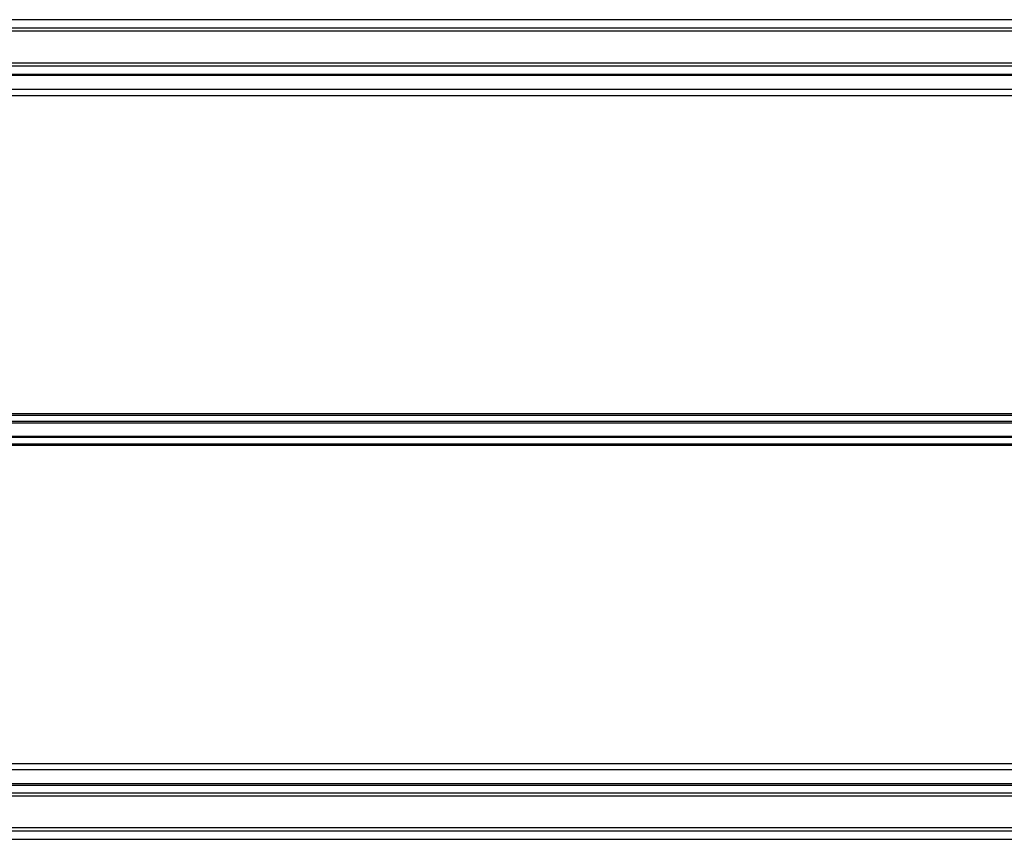
# Model space of a CAD drawing. Units: millimetres. Extents: x 0 to 1260, y 0 to 891.
# Drawn here: x 253 to 319, y 137 to 192 of the extents above; entities that cross this region are included whole.
import ezdxf

# ---------------------------------------------------------------- set-up
doc = ezdxf.new("R2010")
doc.units = ezdxf.units.MM

# ---------------------------------------------------------------- blocks, each defined once
blk = doc.blocks.new('16-f-f')
for p, q in [((2108.726, -124.45), (1679.725, -124.45)), ((2068.323, -125.027), (1720.128, -125.027)), ((2068.323, -125.227), (1720.129, -125.227)), ((2066.311, -127.559), (1722.139, -127.559)), ((2066.311, -127.362), (1722.14, -127.362)), ((1721.11, -128.094), (1843.205, -128.094)), ((1721.11, -128.172), (1843.205, -128.172)), ((1680.061, -129.542), (1842.885, -129.542)), ((1842.867, -129.143), (1680.56, -129.143)), ((2107.891, -150.889), (1680.56, -150.889)), ((1680.56, -150.978), (2107.891, -150.978)), ((1680.039, -151.512), (2108.412, -151.512)), ((2108.308, -151.423), (1680.143, -151.423)), ((1680.039, -152.389), (2108.412, -152.389)), ((2108.308, -152.478), (1680.143, -152.478)), ((1680.56, -152.923), (2107.891, -152.923)), ((1680.56, -153.012), (2107.891, -153.012)), ((1680.061, -174.359), (1842.885, -174.359)), ((1680.56, -174.758), (1842.867, -174.758)), ((1843.205, -175.729), (1721.11, -175.729)), ((1721.11, -175.807), (1843.205, -175.807)), ((1722.14, -176.342), (2066.312, -176.342)), ((1722.14, -176.539), (2066.311, -176.539)), ((2068.322, -178.674), (1720.128, -178.674)), ((1720.128, -178.874), (2068.323, -178.874)), ((1679.725, -179.45), (2108.726, -179.45))]:
    blk.add_line(p, q)

msp = doc.modelspace()

# ---------------------------------------------------------------- block references
msp.add_blockref('16-f-f', (-1506.054, 316.433))

doc.saveas('drawing.dxf')
